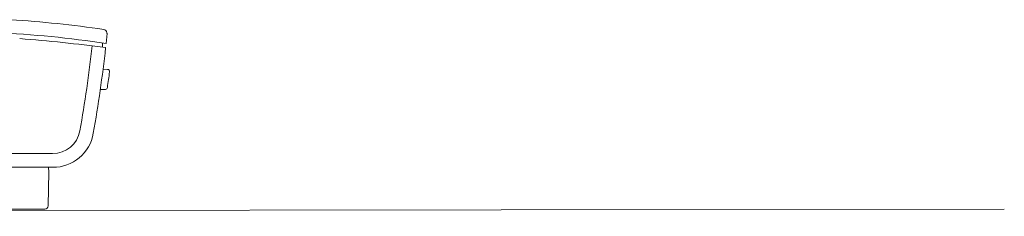
# Model space of a CAD drawing. Units: millimetres. Extents: x -5 to 2840, y 0 to 2700.
# Drawn here: x 1136 to 1279, y 1878 to 1907 of the extents above; entities that cross this region are included whole.
import ezdxf

# ---------------------------------------------------------------- set-up
doc = ezdxf.new("R2010")
doc.units = ezdxf.units.MM
doc.header["$MEASUREMENT"] = 0
doc.layers.add('CW512_R_TCF903EA$DRAWING', color=18, linetype='Continuous')

msp = doc.modelspace()

# ---------------------------------------------------------------- linework, layer by layer
at = {"layer": 'CW512_R_TCF903EA$DRAWING', "color": 0, "linetype": 'Continuous', "lineweight": 9}
for p, q in [((1148.50759, 1904.7975), (1148.51245, 1904.7077)), ((1148.56333, 1904.70134), (1148.51245, 1904.7077)), ((1147.90644, 1903.29135), (1147.9061, 1902.68156)), ((1148.40625, 1903.21115), (1148.56333, 1904.70134)), ((1148.61753, 1899.4596), (1147.96598, 1899.47188)), ((1148.30461, 1896.55922), (1147.56288, 1896.54629)), ((1140.60865, 1887.22858), (1093.42754, 1887.25452)), ((1140.61363, 1885.23162), (1093.55315, 1885.25749)), ((1140.0646, 1884.58198), (1140.00913, 1885.21831)), ((1139.97505, 1879.63025), (1140.0646, 1884.58198)), ((1094.71325, 1879.1655), (1139.47616, 1879.1409))]:
    msp.add_line(p, q, dxfattribs=at)
at = {"layer": 'CW512_R_TCF903EA$DRAWING', "color": 0, "lineweight": 9}
msp.add_line((532.31441, 1878.10458), (1279.34736, 1879.15339), dxfattribs=at)
at = {"layer": 'CW512_R_TCF903EA$DRAWING', "color": 0, "linetype": 'Continuous', "lineweight": 9}
for centre, radius, start, end in [((1123.80873, 1738.30048), 168.71974, 81.731992, 86.363205), ((1125.53711, 1754.81056), 150.15236, 81.2393992, 87.402988), ((1148.01596, 1904.77768), 0.49203, 2.3088961, 83.5485041), ((1116.36624, 1658.60422), 246.1067, 82.5352438, 85.4679161), ((981.70646, 1920.29959), 165.56997, 349.6411135, 353.9596034), ((954.27963, 1924.26189), 195.26236, 349.9481921, 353.6380772), ((972.8351, 1921.83265), 177.53241, 351.8996513, 352.6501752), ((1148.61193, 1899.16023), 0.29942, 352.5575357, 88.9274869), ((1148.30352, 1896.85429), 0.29508, 270.2123404, 352.7491716), ((1140.69881, 1891.15723), 3.92968, 268.6852509, 350.7845728), ((1140.69639, 1891.16095), 5.9299, 269.2003104, 350.4886556), ((1139.47768, 1879.63833), 0.49744, 269.8256052, 359.0687205)]:
    msp.add_arc(centre, radius, start, end, dxfattribs=at)

doc.saveas('drawing.dxf')
